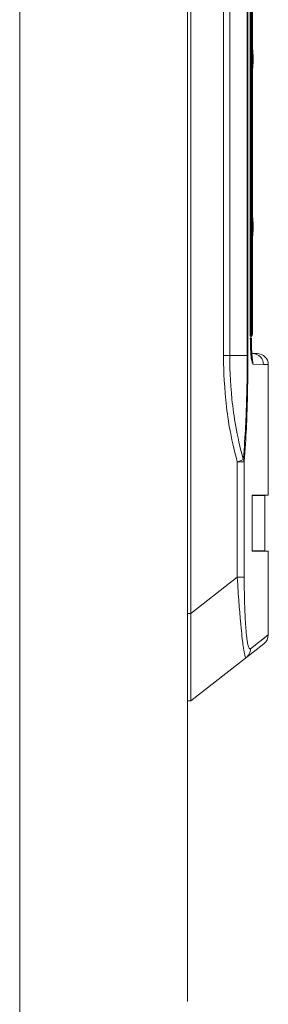
# Model space of a CAD drawing. Units: millimetres. Extents: x 0 to 841, y 0 to 594.
# Drawn here: x 696 to 718, y 277 to 365 of the extents above; entities that cross this region are included whole.
import ezdxf

# ---------------------------------------------------------------- set-up
doc = ezdxf.new("R2010")
doc.units = ezdxf.units.MM
doc.linetypes.add('K5LT32768', pattern=[0])

msp = doc.modelspace()

# ---------------------------------------------------------------- linework, layer by layer
at = {"color": 7, "linetype": 'K5LT32768', "lineweight": 18}
for p, q in [((695.526, 85.967), (695.526, 494.767)), ((710.526, 276.767), (710.526, 493.367)), ((710.826, 462.086), (710.826, 303.691)), ((713.725, 334.586), (713.725, 442.457)), ((714.283, 334.586), (714.283, 442.457)), ((715.854, 441.138), (715.854, 334.586)), ((715.918, 441.138), (715.918, 334.586)), ((716.326, 435.569), (716.326, 336.604)), ((716.169, 336.305), (716.169, 434.867)), ((716.326, 338.103), (716.173, 338.103)), ((716.169, 336.305), (716.173, 336.305)), ((716.173, 336.153), (716.173, 336.305)), ((715.918, 334.586), (713.725, 334.586)), ((716.343, 334.767), (716.218, 334.771)), ((716.326, 334.767), (716.731, 334.767)), ((717.307, 333.767), (716.371, 333.8)), ((717.731, 333.767), (717.307, 333.767)), ((717.731, 333.767), (717.731, 322.086)), ((714.965, 325.069), (715.585, 325.069)), ((714.965, 325.056), (714.965, 314.735)), ((715.585, 325.07), (715.585, 314.735)), ((717.731, 322.086), (716.289, 322.086)), ((716.289, 322.086), (716.289, 317.086)), ((716.432, 322.06), (716.289, 322.06)), ((717.431, 322.06), (716.432, 322.06)), ((717.431, 317.113), (717.431, 322.06)), ((717.431, 317.113), (716.289, 317.113)), ((717.731, 317.086), (716.289, 317.086)), ((717.731, 317.086), (717.731, 309.574)), ((710.826, 311.502), (714.965, 314.735)), ((715.585, 314.735), (714.965, 314.735)), ((710.826, 311.502), (710.526, 311.502)), ((716.137, 308.331), (717.731, 309.574)), ((717.227, 309.181), (717.731, 309.574)), ((710.826, 303.691), (717.347, 308.786)), ((710.826, 303.691), (710.526, 303.691))]:
    msp.add_line(p, q, dxfattribs=at)
at = {"color": 7, "linetype": 'K5LT32768', "const_width": 0.18}
for points in [[(716.173, 336.305), (716.173, 434.888), (716.173, 435.017), (716.174, 435.144), (716.176, 435.27), (716.178, 435.393), (716.18, 435.513), (716.183, 435.63)], [(716.285, 334.16), (716.285, 334.16), (716.284, 334.165), (716.281, 334.178), (716.277, 334.199), (716.273, 334.226), (716.268, 334.259), (716.262, 334.299), (716.257, 334.344), (716.251, 334.394), (716.245, 334.449), (716.239, 334.51), (716.233, 334.575), (716.228, 334.644), (716.222, 334.718), (716.217, 334.797), (716.211, 334.88), (716.206, 334.967), (716.202, 335.059), (716.197, 335.154), (716.193, 335.253), (716.189, 335.356), (716.185, 335.461), (716.182, 335.571), (716.18, 335.682), (716.177, 335.797), (716.175, 335.914), (716.174, 336.033), (716.173, 336.153)]]:
    msp.add_lwpolyline(points, dxfattribs=at)
at = {"color": 7, "linetype": 'K5LT32768', "lineweight": 18}
for centre, radius, start, end in [((706.723, 361.086), 9.653, 354.48274, 5.77827), ((706.723, 361.086), 9.653, 356.93491, 5.51726), ((706.723, 346.086), 9.653, 354.48274, 5.77827), ((706.723, 346.086), 9.653, 356.93491, 5.51726), ((715.826, 336.604), 0.5, 313.97293, 359.99741), ((729.821, 335.639), 13.636, 183.22583, 184.63645), ((716.731, 333.767), 1, 0, 90), ((716.731, 309.574), 1, 308, 0)]:
    msp.add_arc(centre, radius, start, end, dxfattribs=at)
for points in [[(716.207, 334.871), (716.2, 334.981), (716.178, 335.458), (716.169, 335.937), (716.169, 336.305)], [(714.965, 325.056), (714.353, 327.381), (713.83, 330.574), (713.725, 333.782), (713.725, 334.586)], [(715.502, 325.27), (714.901, 327.542), (714.385, 330.664), (714.283, 333.8), (714.283, 334.586)], [(715.854, 334.586), (715.854, 333.746), (715.824, 330.637), (715.684, 327.53), (715.502, 325.27)], [(715.918, 334.586), (715.918, 333.73), (715.89, 330.555), (715.758, 327.381), (715.585, 325.07)], [(716.371, 333.8), (716.35, 333.8), (716.318, 333.886), (716.289, 334.014), (716.255, 334.253), (716.238, 334.432), (716.23, 334.537)], [(716.371, 333.8), (716.371, 333.947), (716.337, 334.097), (716.274, 334.229)], [(716.343, 334.767), (716.593, 334.758), (717.104, 334.536), (717.307, 334.017), (717.307, 333.767)], [(715.502, 325.271), (715.475, 325.255), (715.3, 325.174), (715.117, 325.116), (714.965, 325.069)], [(715.585, 325.069), (715.576, 325.141), (715.545, 325.212), (715.502, 325.271)], [(714.965, 314.735), (715.018, 313.815), (715.106, 312.47), (715.249, 310.75), (715.359, 309.641), (715.453, 308.838), (715.532, 308.309), (715.579, 308.022), (715.633, 307.786), (715.661, 307.661), (715.726, 307.52), (715.756, 307.543)], [(715.585, 314.735), (715.585, 313.913), (715.6, 312.706), (715.661, 311.158), (715.717, 310.284), (715.773, 309.666), (715.818, 309.28), (715.865, 308.956), (715.915, 308.7), (715.966, 308.508), (716.015, 308.389), (716.071, 308.309), (716.122, 308.32), (716.137, 308.331)], [(716.137, 308.331), (716.137, 308.181), (716.07, 307.877), (715.874, 307.635), (715.756, 307.543)]]:
    msp.add_open_spline(points, degree=3, dxfattribs=at)

doc.saveas('drawing.dxf')
